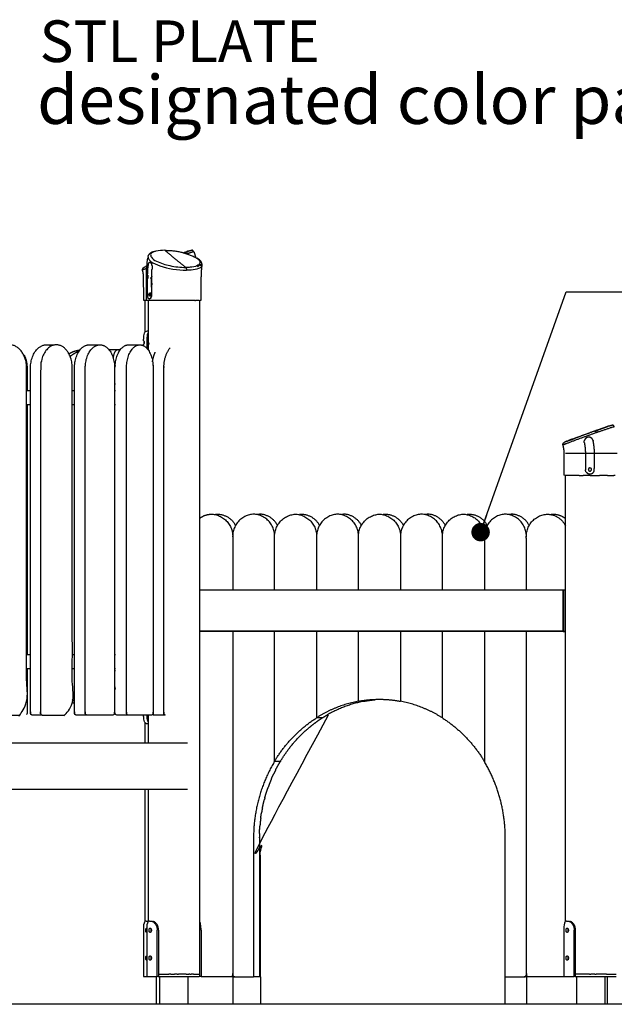
# Model space of a CAD drawing. Units: millimetres. Extents: x 14812 to 36753, y -101410 to -64705.
# Drawn here: x 21954 to 23239, y -101365 to -99238 of the extents above; entities that cross this region are included whole.
import ezdxf
from ezdxf.enums import TextEntityAlignment as Align

# ---------------------------------------------------------------- set-up
doc = ezdxf.new("R2010")
doc.units = ezdxf.units.MM
doc.header["$LTSCALE"] = 0.5
doc.styles.get("Standard").update_dxf_attribs({"font": 'Gulim.ttf'})
doc.styles.add('울릉도L', font='txt')
doc.dimstyles.new('사본 ed-40', dxfattribs={"dimscale": 40, "dimtxt": 3, "dimasz": 1, "dimexe": 1.5, "dimexo": 2, "dimgap": 1, "dimtad": 1, "dimdec": 0, "dimrnd": 5, "dimzin": 0, "dimdsep": 46, "dimtxsty": '울릉도L', "dimblk": 'DOT', "dimcen": -1, "dimdle": 1.5, "dimclrd": 1, "dimclre": 1, "dimclrt": 6, "dimadec": 0, "dimazin": 0, "dimtfac": 1, "dimtdec": 0, "dimtix": 1, "dimtmove": 2, "dimatfit": 0, "dimldrblk": 'DOT', "dimfxl": 1, "dimtolj": 1, "dimtzin": 0, "dimarcsym": 0})

# ---------------------------------------------------------------- blocks, each defined once
blk = doc.blocks.new('_DOT')
at = {"color": 0, "linetype": 'ByBlock'}
blk.add_line((-0.5, 0), (-1, 0), dxfattribs=at)
at = {"color": 0, "linetype": 'ByBlock', "const_width": 0.5}
blk.add_lwpolyline([(-0.25, 0, 1), (0.25, 0, 1)], format="xyb", close=True, dxfattribs=at)

msp = doc.modelspace()

# ---------------------------------------------------------------- linework, layer by layer
for p, q in [((22414.3, -101301.6), (22414.3, -101365.3)), ((22474.2, -101306.1), (22474.2, -101365.3)), ((23049.2, -101301.1), (23049.2, -101365.3))]:
    msp.add_line(p, q)
at = {"color": 6, "linetype": 'Continuous'}
msp.add_line((36175.8, -101365.3), (15968.3, -101365.3), dxfattribs=at)
for points, weights in [([(22231.1, -99749.8), (22233.8, -99740.5), (22243.3, -99738.6)], [1, 0.849365320188, 1]), ([(22267.5, -99736), (22302.9, -99735.7), (22334.6, -99751.7)], [1, 0.971838391949, 1]), ([(22307.5, -99741.2), (22311.5, -99739.8), (22315.5, -99738.5)], [1, 0.999984182729, 1]), ([(22316.3, -99739.5), (22313.2, -99740.7), (22310.1, -99741.9)], [1, 0.999986943494, 1]), ([(22313.6, -99742.6), (22316.5, -99743.5), (22319.3, -99744.4)], [1, 0.999760429483, 1]), ([(22318.4, -99737.6), (22317, -99738), (22315.5, -99738.5)], [1, 0.999990307216, 1]), ([(22317.6, -99743), (22316.7, -99743.3), (22315.8, -99743.6)], [1, 0.999999338789, 1]), ([(22330, -99739.2), (22323.1, -99741), (22316.3, -99743.4)], [1, 0.998446720499, 1]), ([(22318.4, -99737.6), (22322, -99736.2), (22325.7, -99735.7)], [1, 0.993961423923, 1]), ([(22330, -99739.2), (22329.1, -99735.9), (22325.7, -99735.7)], [1, 0.809983972529, 1]), ([(22330.5, -99739.1), (22332.6, -99745.4), (22334.2, -99751.8)], [1, 0.999318732875, 1]), ([(22227.8, -99796.3), (22227.8, -99774.1), (22230.8, -99752.2)], [1, 0.997622518097, 1]), ([(22231.8, -99768.1), (22232.1, -99765.6), (22233.1, -99763.4)], [1, 0.986341123951, 1]), ([(22233.1, -99763.4), (22233.7, -99761.9), (22235.3, -99761.8)], [1, 0.835054554458, 1]), ([(22236.1, -99762), (22235.7, -99761.8), (22235.3, -99761.8)], [1, 0.989937683014, 1]), ([(22236.1, -99762), (22237.1, -99762.6), (22237.8, -99763.6)], [1, 0.97728244255, 1]), ([(22236.1, -99762), (22238.4, -99763.6), (22239.2, -99766.3)], [1, 0.942600090471, 1]), ([(22336.8, -99752.4), (22347.3, -99757), (22347.7, -99768.5)], [1, 0.844393437178, 1]), ([(22222.3, -99777.6), (22220.4, -99777.9), (22219.1, -99779.2)], [1, 0.952955104076, 1]), ([(22219.4, -99779.1), (22219.3, -99772.7), (22225.5, -99771.5)], [1, 0.767666789491, 1]), ([(22221.8, -99796.3), (22221.8, -99787.5), (22219.4, -99779.1)], [1, 0.990133085615, 1]), ([(22229.2, -99774.9), (22225.8, -99776.2), (22222.3, -99777.6)], [1, 0.999924320604, 1]), ([(22227.6, -99770.6), (22226.6, -99771), (22225.5, -99771.5)], [1, 0.999978395757, 1]), ([(22227.6, -99770.6), (22228.6, -99770.2), (22229.5, -99769.8)], [1, 0.999995172569, 1]), ([(22230.4, -99796.3), (22230.3, -99787.9), (22230.8, -99779.5)], [1, 0.999423413009, 1]), ([(22231.8, -99768.1), (22231.7, -99768.3), (22231.7, -99768.5)], [1, 0.999983334863, 1]), ([(22238.3, -99764.4), (22238.4, -99764.6), (22238.5, -99764.8)], [1, 0.999844234885, 1]), ([(22240, -99769.1), (22239.7, -99767.7), (22239.2, -99766.3)], [1, 0.997528963902, 1]), ([(22239.2, -99791.7), (22239.3, -99784.2), (22239.9, -99776.7)], [1, 0.999526364938, 1]), ([(22240.2, -99772.9), (22240.1, -99774.8), (22239.9, -99776.7)], [1, 0.999953341103, 1]), ([(22240, -99769.1), (22240.3, -99771), (22240.2, -99772.9)], [1, 0.99343067246, 1]), ([(22312.9, -99773), (22314.9, -99775.7), (22314.3, -99779.1)], [1, 0.918024591233, 1]), ([(22343, -99766.3), (22341.7, -99770), (22338.1, -99771.5)], [1, 0.908646672816, 1]), ([(22344.6, -99766.2), (22345, -99767.8), (22344.4, -99769.3)], [1, 0.956684374665, 1]), ([(22347.5, -99769.5), (22345.8, -99782.8), (22345.8, -99796.3)], [1, 0.997839308373, 1]), ([(22230.2, -99796.3), (22229.5, -99796.3), (22228.7, -99796.3)], [1, 0.999999683811, 1]), ([(22230.5, -99834.4), (22230.3, -99815.6), (22230.4, -99796.9)], [1, 0.999950473101, 1]), ([(22231.3, -99796.3), (22231.2, -99792.9), (22231.3, -99789.6)], [1, 0.999773249177, 1]), ([(22232.5, -99796.3), (22231.9, -99796.3), (22231.4, -99796.3)], [1, 0.999999999825, 1]), ([(22239.1, -99796.3), (22237.6, -99796.3), (22236.2, -99796.3)], [1, 0.999999999029, 1]), ([(22236.7, -99828), (22237.6, -99828.1), (22237.8, -99829)], [1, 0.855588200029, 1]), ([(22222.9, -99844.3), (22221.9, -99844.3), (22221.9, -99843.3)], [1, 0.731478590948, 1]), ([(22227.7, -99844.3), (22225.3, -99844.3), (22223, -99844.3)], [1, 0.999999999916, 1]), ([(22231.6, -99844.3), (22231.4, -99844.3), (22231.1, -99844.3)], [1, 0.999999999416, 1]), ([(22257.3, -99844.3), (22244.5, -99844.3), (22231.6, -99844.3)], [1, 0.999999980052, 1]), ([(22235.9, -99834.1), (22235.7, -99834.9), (22234.9, -99835)], [1, 0.867649391914, 1]), ([(22235.6, -99834), (22235, -99832.1), (22235.3, -99830.2)], [1, 0.970803221156, 1]), ([(22235.9, -99828.8), (22236.6, -99830.1), (22236.5, -99831.5)], [1, 0.969760891417, 1]), ([(22238.9, -99834.3), (22238.6, -99835.7), (22238.1, -99837.1)], [1, 0.995195915917, 1]), ([(22299.4, -99844.3), (22278.3, -99844.3), (22257.3, -99844.3)], [1, 0.999999996809, 1]), ([(22312.7, -99844.3), (22306, -99844.3), (22299.4, -99844.3)], [1, 0.999999999601, 1]), ([(22332.4, -99844.3), (22322.5, -99844.3), (22312.7, -99844.3)], [1, 0.999999997153, 1]), ([(22332.4, -99844.3), (22333.2, -99844.3), (22334, -99844.3)], [1, 0.999999999909, 1]), ([(22341.7, -99844.3), (22337.9, -99844.3), (22334, -99844.3)], [1, 0.99999998903, 1]), ([(22341.7, -99844.3), (22342.8, -99844.3), (22343.9, -99844.3)], [1, 0.999999965845, 1]), ([(22345.8, -99843.3), (22345.3, -99844.6), (22343.9, -99844.3)], [1, 0.758533914466, 1]), ([(22231.2, -99910.1), (22231.8, -99910.1), (22232.4, -99910.2)], [1, 0.99886238517, 1]), ([(22222.3, -99933.4), (22222, -99935.9), (22222.6, -99938.4)], [1, 0.98869502658, 1]), ([(22223.5, -99935.1), (22223.6, -99933.6), (22223.1, -99932)], [1, 0.986693580604, 1]), ([(22017.7, -99941), (22018.2, -99941.1), (22018.6, -99941.3)], [1, 0.999824597084, 1]), ([(22060.5, -99959.6), (22071.3, -99952.7), (22084.2, -99951.3)], [1, 0.97264204631, 1]), ([(22063.1, -99965.4), (22071.5, -99957.7), (22082.3, -99953.9)], [1, 0.979588569819, 1]), ([(22166.3, -99951.1), (22156.6, -99951.1), (22156, -99969)], [1, 0.719692232536, 0.975910676357]), ([(22221.8, -99939.1), (22221.8, -99938.8), (22221.8, -99938.6)], [1, 0.999999994781, 1]), ([(22222.8, -99938.6), (22223.8, -99937), (22223.5, -99935.1)], [1, 0.934470620567, 1]), ([(22241, -99977), (22242.4, -99966.2), (22246.9, -99956.3)], [1, 0.988870030309, 1]), ([(22159, -99983.6), (22159.8, -99985.1), (22160.9, -99986.4)], [1, 0.993356674225, 1]), ([(23239.1, -100117.3), (23187.3, -100133.9), (23136.5, -100153.6)], [1, 0.999570591543, 1]), ([(23188.8, -100129.1), (23207.2, -100122.4), (23225.6, -100116.2)], [1, 0.999917219697, 1]), ([(23203.1, -100126), (23200.5, -100127), (23198, -100127.9)], [1, 0.999999265144, 1]), ([(23227.6, -100115.6), (23226.5, -100115.9), (23225.3, -100116.3)], [1, 0.999993136259, 1]), ([(23227.6, -100115.6), (23231.1, -100114.2), (23234.8, -100113.7)], [1, 0.993945619408, 1]), ([(23233.3, -100118.9), (23231.9, -100119.3), (23230.5, -100119.8)], [1, 0.99999158032, 1]), ([(23239.1, -100117.3), (23238.3, -100113.9), (23234.8, -100113.7)], [1, 0.809983972782, 1]), ([(23149.8, -100143.5), (23144.2, -100145.6), (23138.7, -100147.8)], [1, 0.999968597516, 1]), ([(23149.8, -100143.5), (23166.5, -100137.2), (23183.2, -100131.1)], [1, 0.999968600616, 1]), ([(23175.8, -100144.4), (23174.9, -100145.9), (23174.5, -100147.5)], [1, 0.989238276657, 1]), ([(23181.3, -100140.2), (23177.7, -100141.2), (23175.8, -100144.4)], [1, 0.93234455626, 1]), ([(23183.8, -100139.8), (23182.9, -100139.8), (23181.9, -100140)], [1, 0.997799778858, 1]), ([(23183.2, -100131.1), (23185.1, -100130.4), (23186.9, -100129.8)], [1, 0.999999750036, 1]), ([(23188.8, -100129.1), (23187.9, -100129.4), (23186.9, -100129.8)], [1, 0.999999927643, 1]), ([(23189.4, -100141.4), (23188.5, -100140.8), (23187.4, -100140.4)], [1, 0.995847748261, 1]), ([(23193.1, -100145.9), (23192.4, -100144), (23190.9, -100142.6)], [1, 0.977197766155, 1]), ([(23193.1, -100145.9), (23193.3, -100146.2), (23193.4, -100146.6)], [1, 0.999386312103, 1]), ([(23136.5, -100153.6), (23132.1, -100154.8), (23128.2, -100157.2)], [1, 0.9898515119, 1]), ([(23128.5, -100157.1), (23127.4, -100152.6), (23131.6, -100150.8)], [1, 0.754362470787, 1]), ([(23131, -100174.3), (23131, -100165.6), (23128.5, -100157.2)], [1, 0.990133085615, 1]), ([(23134.5, -100154.4), (23132.9, -100155.1), (23131.3, -100155.7)], [1, 0.999957560591, 1]), ([(23136.8, -100148.6), (23134, -100149.3), (23131.7, -100151)], [1, 0.98026846436, 1]), ([(23136.8, -100148.6), (23137.7, -100148.2), (23138.7, -100147.8)], [1, 0.999995108173, 1]), ([(23174.4, -100151.2), (23174.1, -100149.3), (23174.5, -100147.5)], [1, 0.98350204906, 1]), ([(23174.4, -100151.2), (23174.5, -100151.7), (23174.6, -100152.2)], [1, 0.999412014413, 1]), ([(23174.6, -100152.2), (23176.8, -100163.1), (23176.8, -100174.3)], [1, 0.994993804325, 1]), ([(23195.8, -100161), (23195.3, -100156.8), (23194.6, -100152.6)], [1, 0.999489119916, 1]), ([(23176.8, -100174.3), (23176.8, -100192.3), (23176.9, -100210.4)], [1, 0.999994579825, 1]), ([(23196.5, -100174.3), (23221.2, -100174.3), (23245.9, -100174.3)], [1, 0.999999999937, 1]), ([(23196.5, -100207), (23196.5, -100194.7), (23196.5, -100182.3)], [1, 0.999999958928, 1]), ([(23178.6, -100215.1), (23177.2, -100213), (23176.9, -100210.4)], [1, 0.968712653786, 1]), ([(23185.4, -100206.2), (23183.2, -100207.1), (23183.2, -100209.5)], [1, 0.819299441322, 1]), ([(23185.4, -100206.2), (23186.8, -100205.7), (23188.1, -100206.3)], [1, 0.926758633564, 1]), ([(23132, -100222.3), (23131, -100222.3), (23131, -100221.3)], [1, 0.731478588545, 1]), ([(23163.6, -100222.3), (23147.9, -100222.3), (23132.1, -100222.3)], [1, 0.999999999886, 1]), ([(23224.8, -100222.3), (23231.7, -100222.3), (23238.5, -100222.3)], [1, 0.999999999998, 1]), ([(22381.6, -100306.1), (22408.5, -100306.6), (22420.6, -100330.7)], [1, 0.8563255689, 1]), ([(22511.3, -100330.7), (22499.2, -100306.6), (22472.3, -100306.1)], [1, 0.856325571857, 1]), ([(22563, -100306.1), (22589.9, -100306.6), (22602, -100330.7)], [1, 0.856325568899, 1]), ([(22692.7, -100330.7), (22680.6, -100306.6), (22653.7, -100306.1)], [1, 0.856325571859, 1]), ([(22744.4, -100306.1), (22771.3, -100306.6), (22783.4, -100330.7)], [1, 0.856325568899, 1]), ([(22874.1, -100330.7), (22862, -100306.6), (22835.1, -100306.1)], [1, 0.856325571857, 1]), ([(22925.8, -100306.1), (22952.7, -100306.6), (22964.8, -100330.7)], [1, 0.8563255689, 1]), ([(23055.5, -100330.7), (23043.4, -100306.6), (23016.5, -100306.1)], [1, 0.856325571858, 1]), ([(23107.2, -100306.1), (23122.3, -100306.2), (23133.9, -100315.8)], [1, 0.942501688024, 1]), ([(22160.9, -100682.8), (22159.8, -100684), (22159.1, -100685.5)], [1, 0.993972670517, 1]), ([(22159.1, -100685.5), (22159.8, -100684), (22160.9, -100682.8)], [1, 0.993740872764, 1]), ([(22072.4, -100710.7), (22069.9, -100709.3), (22067.6, -100707.5)], [1, 0.998647162838, 1]), ([(22072.4, -100715.3), (22070, -100714.5), (22067.6, -100713.4)], [1, 0.998835928144, 1]), ([(22686.4, -100710.3), (22637.6, -100719.4), (22595.7, -100746.2)], [1, 0.981720907324, 1]), ([(22696.7, -100710.7), (22655.6, -100718.8), (22619.2, -100739.6)], [1, 0.986789298365, 1]), ([(22696.7, -100710.7), (22708.1, -100708.5), (22719.7, -100707.3)], [1, 0.998898652135, 1]), ([(22719.7, -100707.3), (22720.6, -100707.2), (22721.5, -100707.2)], [1, 0.999993317344, 1]), ([(22867.8, -100746.5), (22826, -100719.6), (22777.1, -100710.4)], [1, 0.98170669279, 1]), ([(22163.1, -100740.2), (22159.5, -100738.9), (22160.2, -100735.2)], [1, 0.756168347357, 1]), ([(22232.4, -100756.6), (22228.8, -100748.8), (22229.3, -100740.2)], [1, 0.969471715854, 1]), ([(22242.7, -100740.2), (22242, -100740.1), (22241.6, -100739.6)], [1, 0.923703592316, 1]), ([(22596.7, -100754), (22607.6, -100746.3), (22619.2, -100739.6)], [1, 0.998748123351, 1]), ([(22232.4, -100759), (22231.7, -100759.1), (22231.1, -100759.1)], [1, 0.998583343801, 1]), ([(22505, -100839.9), (22539.3, -100782.4), (22595.7, -100746.2)], [1, 0.973465753743, 1]), ([(22582.2, -100765.1), (22589.3, -100759.3), (22596.7, -100754)], [1, 0.999445223577, 1]), ([(22867.8, -100746.5), (22924.2, -100782.9), (22958.5, -100840.6)], [1, 0.973372331558, 1]), ([(22536.4, -100812.4), (22556.6, -100786.1), (22582.2, -100765.1)], [1, 0.993300890335, 1]), ([(22517.7, -100839.9), (22526.3, -100825.7), (22536.4, -100812.4)], [1, 0.998451685783, 1]), ([(22507.3, -100858.5), (22511.6, -100850.1), (22516.5, -100842)], [1, 0.999526209247, 1]), ([(22517.7, -100839.9), (22517.1, -100840.9), (22516.5, -100842)], [1, 0.9999925293, 1]), ([(22498.1, -100878), (22500.2, -100873.2), (22502.5, -100868.3)], [1, 0.999856281914, 1]), ([(22507.3, -100858.5), (22504.8, -100863.4), (22502.5, -100868.3)], [1, 0.999845556016, 1]), ([(22498.1, -100878), (22494.4, -100886.8), (22491.2, -100895.7)], [1, 0.999551948775, 1]), ([(22483.7, -100919.3), (22487, -100907.4), (22491.2, -100895.7)], [1, 0.99925649253, 1]), ([(22478.6, -100940.8), (22480.4, -100932.1), (22482.6, -100923.6)], [1, 0.999633067726, 1]), ([(22483.7, -100919.3), (22483.2, -100921.4), (22482.6, -100923.6)], [1, 0.99997686072, 1]), ([(22475, -100962.5), (22475.7, -100957), (22476.6, -100951.5)], [1, 0.999857868976, 1]), ([(22478.6, -100940.8), (22477.5, -100946.1), (22476.6, -100951.5)], [1, 0.999859679239, 1]), ([(22475, -100962.5), (22473.8, -100971.5), (22473.1, -100980.6)], [1, 0.999616072892, 1]), ([(22472.2, -100996.2), (22472.5, -100988.4), (22473.1, -100980.6)], [1, 0.999723869099, 1]), ([(22230.2, -101185.3), (22230.9, -101185.3), (22231.5, -101185.4)], [1, 0.995508474207, 1]), ([(22253.6, -101205.3), (22255, -101191.6), (22242.6, -101185.7)], [1, 0.814436745611, 1]), ([(23155.1, -101205.3), (23156.6, -101191.6), (23144.1, -101185.7)], [1, 0.814436745611, 1]), ([(22226.4, -101205.3), (22225.5, -101201.8), (22228.7, -101200.3)], [1, 0.781629607608, 1]), ([(22228.7, -101210.3), (22225.5, -101208.7), (22226.4, -101205.3)], [1, 0.78162960761, 1]), ([(22233.6, -101205.3), (22232.7, -101201.8), (22235.9, -101200.3)], [1, 0.781629607608, 1]), ([(22235.9, -101210.3), (22232.7, -101208.7), (22233.6, -101205.3)], [1, 0.78162960761, 1]), ([(22237.7, -101201.7), (22237, -101203.4), (22237.1, -101205.3)], [1, 0.978875516493, 1]), ([(22237.1, -101205.3), (22237, -101207.1), (22237.7, -101208.9)], [1, 0.978875497666, 1]), ([(23135.1, -101205.3), (23134.3, -101201.8), (23137.4, -101200.3)], [1, 0.781629607608, 1]), ([(23137.4, -101210.3), (23134.3, -101208.7), (23135.1, -101205.3)], [1, 0.781629607611, 1]), ([(23139.3, -101201.7), (23138.6, -101203.4), (23138.6, -101205.3)], [1, 0.979681177868, 1]), ([(23138.6, -101205.3), (23138.6, -101207.1), (23139.3, -101208.8)], [1, 0.979681169201, 1]), ([(22226.4, -101265.3), (22225.5, -101261.8), (22228.7, -101260.3)], [1, 0.781629607618, 1]), ([(22228.7, -101270.3), (22225.5, -101268.7), (22226.4, -101265.3)], [1, 0.78162960761, 1]), ([(22233.6, -101265.3), (22232.7, -101261.8), (22235.9, -101260.3)], [1, 0.781629607618, 1]), ([(22235.9, -101270.3), (22232.7, -101268.7), (22233.6, -101265.3)], [1, 0.78162960761, 1]), ([(22237.7, -101261.7), (22237, -101263.4), (22237.1, -101265.3)], [1, 0.978875516493, 1]), ([(22237.1, -101265.3), (22237, -101267.1), (22237.7, -101268.9)], [1, 0.978875497666, 1]), ([(23135.1, -101265.3), (23134.3, -101261.8), (23137.4, -101260.3)], [1, 0.781629607618, 1]), ([(23137.4, -101270.3), (23134.3, -101268.7), (23135.1, -101265.3)], [1, 0.78162960761, 1]), ([(23139.3, -101261.7), (23138.6, -101263.4), (23138.6, -101265.3)], [1, 0.979681177868, 1]), ([(23138.6, -101265.3), (23138.6, -101267.1), (23139.3, -101268.8)], [1, 0.9796811692, 1]), ([(22414.3, -101301.1), (22414.5, -101305.9), (22409.8, -101306.1)], [1, 0.70886279088, 1]), ([(23044.7, -101306.1), (23049.4, -101305.9), (23049.2, -101301.1)], [1, 0.708788518148, 1]), ([(23224.3, -101365.3), (23224.3, -101335.3), (23224.3, -101305.3)], [0.999999999904, 0.999999999911, 1])]:
    msp.add_rational_spline(points, weights, degree=2)
for points, knots in [([(22267.5, -99736), (22261.4, -99735.9), (22251.9, -99736.7), (22242.9, -99739.5), (22235.7, -99743.9), (22238.5, -99753.5), (22254.5, -99762.5), (22279.4, -99770.4), (22301.4, -99772.9), (22312.9, -99773)], [0, 0, 0, 0, 19.100165, 25.980273, 31.245153, 39.465371, 53.434732, 84.184237, 118.792606, 118.792606, 118.792606, 118.792606]), ([(22231.3, -99749.9), (22231, -99751.6), (22232.4, -99755.6), (22241.1, -99763.3), (22268.1, -99774.8), (22294.9, -99779), (22314.4, -99779.2)], [0, 0, 0, 0, 5.093433, 12.239198, 34.074875, 92.678228, 92.678228, 92.678228, 92.678228]), ([(22334.6, -99751.7), (22337.2, -99753.4), (22342.6, -99757.6), (22344.9, -99764.2), (22338, -99770), (22325.6, -99772.6), (22316.1, -99773), (22312.9, -99773)], [76.760842, 76.760842, 76.760842, 76.760842, 91.248284, 113.823, 136.385383, 158.80516, 169.715381, 169.715381, 169.715381, 169.715381]), ([(22347.9, -99768.5), (22347.8, -99768.8), (22347.2, -99771.6), (22341.9, -99776.1), (22328.3, -99778.8), (22318, -99779.2), (22314.4, -99779.2)], [110.575455, 110.575455, 110.575455, 110.575455, 113.823, 136.385383, 158.80516, 169.715381, 169.715381, 169.715381, 169.715381]), ([(22237.7, -99838), (22238.8, -99836.1), (22239.7, -99822.2), (22238.7, -99808.3), (22239.1, -99796.6)], [0, 0, 0, 0, 6.363791, 41.609596, 41.609596, 41.609596, 41.609596]), ([(22236.5, -99831.5), (22236.6, -99831.1), (22236.3, -99828.2), (22232.9, -99827.6), (22232.9, -99835.3), (22236.3, -99834.8), (22236.6, -99831.9), (22236.5, -99831.5)], [0, 0, 0, 0, 2.756961, 4.560589, 11.954843, 13.757799, 16.514524, 16.514524, 16.514524, 16.514524]), ([(22231.1, -99844.3), (22230.3, -99844.1), (22228.9, -99844.7), (22227.8, -99843.8), (22227.8, -99843.3)], [0, 0, 0, 0, 2.626888, 3.941012, 3.941012, 3.941012, 3.941012]), ([(22221.8, -99931.6), (22221.8, -99928.1), (22221.9, -99922.4), (22222.9, -99915.4), (22225.5, -99910.9), (22228.5, -99910.1), (22229.9, -99910.1)], [0, 0, 0, 0, 10.642867, 16.952968, 21.322373, 25.531757, 25.531757, 25.531757, 25.531757]), ([(22229.2, -99939.1), (22229.3, -99933), (22229, -99925.1), (22230.5, -99916.2), (22231.7, -99913.6), (22232.4, -99912.6)], [0, 0, 0, 0, 18.429047, 23.433526, 27.042909, 27.042909, 27.042909, 27.042909]), ([(22233.7, -99938.2), (22233.6, -99938.8), (22232.5, -99937.9), (22232.9, -99936.1), (22232.7, -99935.1)], [0, 0, 0, 0, 0.957776, 4.255968, 4.255968, 4.255968, 4.255968]), ([(22229.9, -100759.1), (22228.6, -100759.1), (22225.7, -100758.4), (22223.1, -100754.4), (22222, -100748.2), (22221.8, -100743.2), (22221.8, -100740.2)], [0, 0, 0, 0, 4.012011, 8.087802, 13.790291, 22.951942, 22.951942, 22.951942, 22.951942]), ([(22227.3, -101185.3), (22226.3, -101185.2), (22223.9, -101186.3), (22221.1, -101193.5), (22221.4, -101200.1), (22221.3, -101205.3)], [0, 0, 0, 0, 3.11778, 7.098014, 22.592458, 22.592458, 22.592458, 22.592458]), ([(22234.5, -101185.3), (22233.5, -101185.2), (22231.1, -101186.3), (22228.3, -101193.5), (22228.6, -101200.1), (22228.5, -101205.3)], [0, 0, 0, 0, 3.11778, 7.098014, 22.592458, 22.592458, 22.592458, 22.592458]), ([(22237.4, -101185.3), (22239.2, -101185.3), (22243, -101186.8), (22247.4, -101191.6), (22250.4, -101198), (22251.1, -101202.8), (22251.1, -101205.3)], [0, 0, 0, 0, 5.374117, 11.99138, 19.185514, 26.435285, 26.435285, 26.435285, 26.435285]), ([(22345.9, -101205.3), (22345.9, -101200.9), (22345.8, -101195.1), (22344.3, -101188.7), (22343.1, -101186.7), (22342.4, -101186.1)], [0, 0, 0, 0, 13.160756, 17.076856, 19.846403, 19.846403, 19.846403, 19.846403]), ([(23136.1, -101185.3), (23135, -101185.2), (23132.7, -101186.3), (23129.9, -101193.5), (23130.2, -101200.1), (23130, -101205.3)], [0, 0, 0, 0, 3.11778, 7.098014, 22.592458, 22.592458, 22.592458, 22.592458]), ([(23138.9, -101185.3), (23140.8, -101185.3), (23144.6, -101186.8), (23149, -101191.6), (23152, -101198), (23152.7, -101202.8), (23152.7, -101205.3)], [0, 0, 0, 0, 5.374117, 11.99138, 19.185514, 26.435285, 26.435285, 26.435285, 26.435285])]:
    msp.add_open_spline(points, degree=3, knots=knots)
for points in [[(22267.5, -99736), (22290.2, -99754.5), (22312.9, -99773)], [(22318.6, -99738), (22317.3, -99738.4), (22316.1, -99738.9)], [(22221.9, -99843.3), (22221.9, -99819.8), (22221.8, -99796.3)], [(22226.3, -99796.3), (22226.8, -99796.3), (22227.3, -99796.3)], [(22227.8, -99843.3), (22227.8, -99820.1), (22227.8, -99796.9)], [(22345.8, -99796.3), (22345.8, -99819.8), (22345.8, -99843.3)], [(22234.9, -99828), (22235.8, -99828), (22236.7, -99828)], [(22225.2, -99911.9), (22225.2, -99878.1), (22225.2, -99844.3)], [(22232.4, -99951.1), (22232.4, -99897.7), (22232.4, -99844.3)], [(22342.4, -99844.3), (22342.4, -100572.3), (22342.4, -101300.3)], [(22229.9, -99910.1), (22230.5, -99910.1), (22231.1, -99910.1)], [(22011.5, -99940.2), (22019.3, -99940.2), (22027, -99940.2)], [(22105, -99940.2), (22113.8, -99940.2), (22122.5, -99940.2)], [(22166.3, -99951.1), (22156.7, -99951.1), (22147, -99951.1)], [(22171.1, -99951.1), (22168.7, -99951.1), (22166.3, -99951.1)], [(22189.9, -99940.2), (22199.6, -99940.2), (22209.2, -99940.2)], [(22221.8, -99942.2), (22221.8, -99940.7), (22221.8, -99939.1)], [(22229.2, -99948.3), (22229.2, -99943.7), (22229.2, -99939.1)], [(21977.2, -100039.8), (21973, -100039.8), (21968.8, -100039.8)], [(22072.4, -100039.8), (22070, -100039.8), (22067.6, -100039.8)], [(22159, -100024.6), (22160, -100024.6), (22161.1, -100024.6)], [(22161.1, -100039.8), (22160, -100039.8), (22159, -100039.8)], [(21977.2, -100069.8), (21973.3, -100069.8), (21969.3, -100069.8)], [(21969.8, -100069.8), (21969.8, -100340), (21969.8, -100610.2)], [(22072.4, -100069.8), (22070, -100069.8), (22067.6, -100069.8)], [(22161.1, -100069.8), (22160, -100069.8), (22159, -100069.8)], [(23225.2, -100116.9), (23214, -100121), (23202.7, -100125.1)], [(23218.6, -100119.3), (23210.7, -100122.2), (23202.7, -100125.1)], [(23142.6, -100147), (23141.1, -100147.6), (23139.5, -100148.2)], [(23149.8, -100144.4), (23146.2, -100145.7), (23142.6, -100147)], [(23154.2, -100142.8), (23152, -100143.6), (23149.8, -100144.4)], [(23131, -100221.3), (23131, -100197.8), (23131, -100174.3)], [(23134.2, -100174.3), (23160.5, -100174.3), (23186.7, -100174.3)], [(23186.7, -100174.3), (23191.6, -100174.3), (23196.5, -100174.3)], [(23133.9, -101185.9), (23133.9, -100704.1), (23133.9, -100222.3)], [(23163.6, -100222.3), (23168, -100222.3), (23172.4, -100222.3)], [(23187.5, -100222.3), (23180, -100222.3), (23172.4, -100222.3)], [(23187.5, -100222.3), (23197.6, -100222.3), (23207.6, -100222.3)], [(23224.8, -100222.3), (23216.2, -100222.3), (23207.6, -100222.3)], [(23241.5, -100222.3), (23240, -100222.3), (23238.5, -100222.3)], [(22377.2, -100306.1), (22379.4, -100306.1), (22381.6, -100306.1)], [(22467.9, -100306.1), (22470.1, -100306.1), (22472.3, -100306.1)], [(22558.6, -100306.1), (22560.8, -100306.1), (22563, -100306.1)], [(22649.3, -100306.1), (22651.5, -100306.1), (22653.7, -100306.1)], [(22740, -100306.1), (22742.2, -100306.1), (22744.4, -100306.1)], [(22830.7, -100306.1), (22832.9, -100306.1), (22835.1, -100306.1)], [(22921.4, -100306.1), (22923.6, -100306.1), (22925.8, -100306.1)], [(23012.1, -100306.1), (23014.3, -100306.1), (23016.5, -100306.1)], [(23102.8, -100306.1), (23105, -100306.1), (23107.2, -100306.1)], [(23128.4, -100470.6), (22735.4, -100470.6), (22342.4, -100470.6)], [(23129.8, -100470.6), (23129.1, -100470.6), (23128.4, -100470.6)], [(23128.4, -100470.6), (23128.4, -100514.6), (23128.4, -100558.6)], [(23129.8, -100470.6), (23129.8, -100514.6), (23129.8, -100558.6)], [(23133.9, -100470.6), (23131.9, -100470.6), (23129.8, -100470.6)], [(23128.4, -100558.6), (22735.4, -100558.6), (22342.4, -100558.6)], [(23128.9, -100559.6), (22735.6, -100559.6), (22342.4, -100559.6)], [(22505, -100839.9), (22505, -100699.7), (22505, -100559.6)], [(22595.7, -100559.6), (22595.7, -100652.9), (22595.7, -100746.2)], [(22686.4, -100710.3), (22686.4, -100634.9), (22686.4, -100559.6)], [(22777.1, -100559.6), (22777.1, -100634.1), (22777.1, -100708.6)], [(22867.8, -100737.9), (22867.8, -100648.7), (22867.8, -100559.6)], [(22958.5, -100559.6), (22958.5, -100700.1), (22958.5, -100840.6)], [(23128.4, -100558.6), (23129.1, -100558.6), (23129.8, -100558.6)], [(23128.9, -100559.6), (23128.7, -100559.1), (23128.4, -100558.6)], [(23128.9, -100559.6), (23131.4, -100559.6), (23133.9, -100559.6)], [(23129.8, -100558.6), (23131.9, -100558.6), (23133.9, -100558.6)], [(21977.2, -100610.2), (21973, -100610.2), (21968.9, -100610.2)], [(22072.4, -100610.2), (22070, -100610.2), (22067.6, -100610.2)], [(22161.1, -100610.2), (22160, -100610.2), (22159, -100610.2)], [(21977.2, -100640.2), (21973, -100640.2), (21968.9, -100640.2)], [(22072.4, -100640.2), (22070, -100640.2), (22067.6, -100640.2)], [(22161.1, -100640.2), (22160, -100640.2), (22159, -100640.2)], [(22161.1, -100644.6), (22160, -100644.6), (22159, -100644.6)], [(22159.4, -100680), (22160.2, -100680), (22161.1, -100680)], [(22686.4, -100710.3), (22692.7, -100710.3), (22699, -100710.3)], [(22777.1, -100708.6), (22777.1, -100709.5), (22777.1, -100710.4)], [(22002.4, -100740.2), (21991.5, -100740.2), (21980.6, -100740.2)], [(22098.8, -100740.2), (22087.7, -100740.2), (22076.6, -100740.2)], [(22155.8, -100740.2), (22127.8, -100740.2), (22099.8, -100740.2)], [(22187.6, -100740.2), (22175.8, -100740.2), (22164, -100740.2)], [(22239.5, -100740.2), (22214, -100740.2), (22188.5, -100740.2)], [(22232.4, -100800.3), (22232.4, -100770.2), (22232.4, -100740.2)], [(22268.4, -100740.2), (22255.6, -100740.2), (22242.7, -100740.2)], [(22867.8, -100746.5), (22867.8, -100742.2), (22867.8, -100737.9)], [(22225.2, -100800.3), (22225.2, -100778.8), (22225.2, -100757.3)], [(22608.4, -100746.2), (22602, -100746.2), (22595.7, -100746.2)], [(20624.4, -100800.3), (21470.6, -100800.3), (22316.7, -100800.3)], [(22505, -100839.9), (22511.3, -100839.9), (22517.7, -100839.9)], [(20624.4, -100900.3), (21470.6, -100900.3), (22316.7, -100900.3)], [(22225.2, -101185.9), (22225.2, -101043.1), (22225.2, -100900.3)], [(22232.4, -101185.3), (22232.4, -101042.8), (22232.4, -100900.3)], [(22227.3, -101185.3), (22228.7, -101185.3), (22230.2, -101185.3)], [(22234.5, -101185.3), (22236, -101185.3), (22237.4, -101185.3)], [(23136.1, -101185.3), (23137.5, -101185.3), (23138.9, -101185.3)], [(22221.3, -101205.3), (22221.3, -101255.3), (22221.3, -101305.3)], [(22228.5, -101205.3), (22228.5, -101255.3), (22228.5, -101305.3)], [(22251.1, -101305.3), (22251.1, -101255.3), (22251.1, -101205.3)], [(22253.6, -101205.3), (22253.6, -101255.3), (22253.6, -101305.3)], [(22345.9, -101205.3), (22345.9, -101255.3), (22345.9, -101305.3)], [(23130, -101205.3), (23130, -101255.3), (23130, -101305.3)], [(23152.7, -101305.3), (23152.7, -101255.3), (23152.7, -101205.3)], [(23155.1, -101205.3), (23155.1, -101255.3), (23155.1, -101305.3)], [(22221.3, -101305.3), (22225, -101305.3), (22228.7, -101305.3)], [(22228.7, -101305.3), (22239.8, -101305.3), (22250.9, -101305.3)], [(22249.9, -101365.3), (22249.9, -101335.3), (22249.9, -101305.3)], [(22253.2, -101305.3), (22252.2, -101305.3), (22251.1, -101305.3)], [(22253.2, -101305.3), (22284, -101305.3), (22314.9, -101305.3)], [(22253.6, -101300.3), (22264.8, -101300.3), (22276.1, -101300.3)], [(22257.1, -101365.3), (22257.1, -101335.3), (22257.1, -101305.3)], [(22280.8, -101300.3), (22278.4, -101300.3), (22276.1, -101300.3)], [(22280.8, -101300.3), (22284.5, -101300.3), (22288.2, -101300.3)], [(22294.4, -101300.3), (22291.3, -101300.3), (22288.2, -101300.3)], [(22294.4, -101300.3), (22295.8, -101300.3), (22297.1, -101300.3)], [(22313.6, -101300.3), (22305.4, -101300.3), (22297.1, -101300.3)], [(22313.6, -101300.3), (22314.2, -101300.3), (22314.9, -101300.3)], [(22314.9, -101300.3), (22317, -101300.3), (22319.2, -101300.3)], [(22314.9, -101305.3), (22328.4, -101305.3), (22341.9, -101305.3)], [(22317.6, -101305.3), (22317.6, -101335.3), (22317.6, -101365.3)], [(22322, -101300.3), (22320.6, -101300.3), (22319.2, -101300.3)], [(22322, -101300.3), (22323.2, -101300.3), (22324.4, -101300.3)], [(22329.8, -101300.3), (22327.1, -101300.3), (22324.4, -101300.3)], [(22329.8, -101300.3), (22336, -101300.3), (22342.1, -101300.3)], [(22345.9, -101305.3), (22343.9, -101305.3), (22341.9, -101305.3)], [(22342.4, -101300.3), (22342.4, -101302.8), (22342.4, -101305.3)], [(22409.8, -101306.1), (22377.9, -101306.1), (22345.9, -101306.1)], [(22418.9, -101306.1), (22414.3, -101306.1), (22409.8, -101306.1)], [(22418.9, -101306.1), (22439.2, -101306.1), (22459.5, -101306.1)], [(22472.1, -101306.1), (22465.8, -101306.1), (22459.5, -101306.1)], [(22474.2, -101306.1), (22473.2, -101306.1), (22472.1, -101306.1)], [(23003.6, -101306.1), (23024.1, -101306.1), (23044.7, -101306.1)], [(23053.7, -101306.1), (23049.2, -101306.1), (23044.7, -101306.1)], [(23130, -101306.1), (23091.9, -101306.1), (23053.7, -101306.1)], [(23130, -101305.3), (23141.4, -101305.3), (23152.7, -101305.3)], [(23155.1, -101305.3), (23153.9, -101305.3), (23152.7, -101305.3)], [(23185.9, -101300.3), (23170.5, -101300.3), (23155.1, -101300.3)], [(23155.1, -101305.3), (23185.5, -101305.3), (23215.9, -101305.3)], [(23158.7, -101365.3), (23158.7, -101335.3), (23158.7, -101305.3)], [(23185.9, -101300.3), (23187.1, -101300.3), (23188.4, -101300.3)], [(23197, -101300.3), (23192.7, -101300.3), (23188.4, -101300.3)], [(23197, -101300.3), (23198.5, -101300.3), (23200, -101300.3)], [(23222.4, -101300.3), (23211.2, -101300.3), (23200, -101300.3)], [(23216.4, -101305.3), (23230, -101305.3), (23243.5, -101305.3)], [(23219.2, -101305.3), (23219.2, -101335.3), (23219.2, -101365.3)], [(23222.4, -101300.3), (23233, -101300.3), (23243.7, -101300.3)]]:
    msp.add_open_spline(points, degree=2)
for points, weights, degree, knots in [([(22230.4, -99796.6), (22230.4, -99796.5), (22230.4, -99796.3), (22230.3, -99789.6), (22230.7, -99782.9)], [1, 0.999999997419, 1, 0.999567980218, 1], 2, [0, 0, 0, 0.356507, 0.356507, 13.6966, 13.6966, 13.6966]), ([(22230.8, -99779.5), (22231.1, -99774.6), (22231.6, -99769.7), (22231.6, -99769.1), (22231.7, -99768.5)], [1, 0.999852914465, 1, 0.999883130505, 1], 2, [0, 0, 0, 9.816253, 9.816253, 11.068134, 11.068134, 11.068134]), ([(22237.7, -99838), (22237.1, -99839.7), (22235.8, -99840.9), (22234, -99841.3), (22232.9, -99841.2), (22230.9, -99838.7), (22229.6, -99823.4), (22230.8, -99809), (22230.4, -99796.6)], [1, 0.912913351971, 0.912913351971, 1, 1, 1, 1, 1, 1], 3, [0, 0, 0, 0, 5.165239, 5.165239, 5.165239, 8.364172, 13.942551, 51.292929, 51.292929, 51.292929, 51.292929]), ([(22239.2, -99791.7), (22239.1, -99794), (22239.1, -99796.3), (22239.3, -99815.3), (22238.9, -99834.3)], [1, 0.999994067278, 1, 0.999866706815, 1], 2, [0, 0, 0, 4.534603, 4.534603, 42.571888, 42.571888, 42.571888]), ([(21898.9, -100740.2), (21894.6, -100739.4), (21895.2, -100735.2), (21895.2, -100362.7), (21895.2, -99990.2), (21895.2, -99940.2), (21932, -99940.2), (21968.8, -99940.2), (21968.8, -99990.2), (21968.8, -100362.7), (21968.8, -100735.2), (21969.3, -100739.4), (21965.1, -100740.2), (21932, -100740.2), (21898.9, -100740.2)], [1, 0.723321465326, 1, 1, 1, 0.707106781187, 1, 0.707106781187, 1, 1, 1, 0.723321461921, 1, 1, 1], 2, [0, 0, 0, 6.851458, 6.851458, 751.851458, 751.851458, 830.391274, 830.391274, 908.931091, 908.931091, 1653.931091, 1653.931091, 1660.782549, 1660.782549, 1750.782549, 1750.782549, 1750.782549]), ([(21980.6, -100740.2), (21976.5, -100739.3), (21977.2, -100735.2), (21977.2, -100362.7), (21977.2, -99990.2), (21977.2, -99940.2), (22011.5, -99940.2)], [1, 0.731209633492, 1, 1, 1, 0.707106781187, 1], 2, [0, 0, 0, 6.672436, 6.672436, 751.672436, 751.672436, 830.212252, 830.212252, 830.212252]), ([(22002.4, -100740.2), (21998.4, -100739.3), (21999, -100735.2), (21999, -100362.7), (21999, -99990.2), (21999, -99940.2), (22033.3, -99940.2), (22067.6, -99940.2), (22067.6, -99990.2), (22067.6, -100362.7), (22067.6, -100735.2), (22068.2, -100739.3), (22064.2, -100740.2), (22033.3, -100740.2), (22002.4, -100740.2)], [1, 0.731209633012, 1, 1, 1, 0.707106781187, 1, 0.707106781187, 1, 1, 1, 0.73120963349, 1, 1, 1], 2, [0, 0, 0, 6.672436, 6.672436, 751.672436, 751.672436, 830.212252, 830.212252, 908.752069, 908.752069, 1653.752069, 1653.752069, 1660.424505, 1660.424505, 1750.424505, 1750.424505, 1750.424505]), ([(22075.6, -100740.2), (22071.8, -100739.1), (22072.4, -100735.2), (22072.4, -100362.7), (22072.4, -99990.2), (22072.4, -99940.2), (22104.1, -99940.2), (22104.6, -99940.2), (22105, -99940.2)], [1, 0.74192426122, 1, 1, 1, 0.707106781187, 1, 0.999732521559, 1], 2, [0, 0, 0, 6.485079, 6.485079, 751.485079, 751.485079, 830.024895, 830.024895, 830.951563, 830.951563, 830.951563]), ([(22098.8, -100740.2), (22095, -100739.1), (22095.7, -100735.2), (22095.7, -100362.7), (22095.7, -99990.2), (22095.7, -99940.2), (22127.3, -99940.2), (22159, -99940.2), (22159, -99990.2), (22159, -100362.7), (22159, -100735.2), (22159.2, -100738.3), (22156.6, -100740)], [1, 0.741924261946, 1, 1, 1, 0.707106781187, 1, 0.707106781187, 1, 1, 1, 0.857921315456, 1], 2, [0, 0, 0, 6.485079, 6.485079, 751.485079, 751.485079, 830.024895, 830.024895, 908.564711, 908.564711, 1653.564711, 1653.564711, 1659.186867, 1659.186867, 1659.186867]), ([(22160.3, -99988.4), (22161.3, -99940.2), (22189.1, -99940.2), (22189.5, -99940.2), (22189.9, -99940.2)], [0.985568484434, 0.714509646097, 1, 0.999679332368, 1], 2, [754.839072, 754.839072, 754.839072, 831.393798, 831.393798, 832.236115, 832.236115, 832.236115]), ([(22184.8, -99989.9), (22184.9, -99940.2), (22213.6, -99940.2), (22242.4, -99940.2), (22242.4, -99990.2), (22242.4, -100362.7), (22242.4, -100735.2), (22242.7, -100738.2), (22240.3, -100740)], [0.997665372219, 0.708278784815, 1, 0.707106781187, 1, 1, 1, 0.870437058305, 1], 2, [753.168256, 753.168256, 753.168256, 831.393798, 831.393798, 909.933614, 909.933614, 1654.933614, 1654.933614, 1660.453303, 1660.453303, 1660.453303]), ([(22268.4, -100740.2), (22265.1, -100738.7), (22265.8, -100735.2), (22265.8, -100362.7), (22265.8, -99990.2), (22264.7, -99966.2), (22278.8, -99946.8)], [1, 0.774702723922, 1, 1, 1, 0.943033824246, 1], 2, [0, 0, 0, 6.094413, 6.094413, 751.094413, 751.094413, 797.296944, 797.296944, 797.296944]), ([(21963.8, -99962.8), (21969.9, -99975.8), (21969.8, -99990.2), (21969.8, -100015), (21969.8, -100039.8)], [1, 0.975565608033, 1, 1, 1], 2, [0, 0, 0, 28.239131, 28.239131, 77.909453, 77.909453, 77.909453]), ([(22187.6, -100740.2), (22184, -100738.9), (22184.8, -100735.2), (22184.8, -100362.7), (22184.8, -99990.2)], [1, 0.756168343403, 1, 1, 1], 2, [0, 0, 0, 6.29157, 6.29157, 751.29157, 751.29157, 751.29157]), ([(23190.9, -100142.6), (23190.2, -100142), (23189.4, -100141.4), (23186.9, -100139.7), (23183.8, -100139.8)], [1, 0.997543877785, 1, 0.954429877596, 1], 2, [0, 0, 0, 1.905135, 1.905135, 7.829582, 7.829582, 7.829582]), ([(23194.6, -100152.6), (23194.2, -100150.2), (23193.7, -100147.8), (23193.6, -100147.2), (23193.4, -100146.6)], [1, 0.999832548864, 1, 0.999150470484, 1], 2, [0, 0, 0, 4.941745, 4.941745, 6.132365, 6.132365, 6.132365]), ([(23196, -100212.4), (23196.7, -100193.4), (23196.5, -100174.3), (23196.4, -100167.6), (23195.8, -100161)], [1, 0.999672294663, 1, 0.99876559263, 1], 2, [0, 0, 0, 38.129432, 38.129432, 51.488778, 51.488778, 51.488778]), ([(23183.2, -100209.5), (23183.2, -100211.6), (23185, -100212.6), (23186.8, -100213.6), (23188.6, -100212.4), (23190.3, -100211.3), (23190.2, -100209.2), (23190, -100207.2), (23188.1, -100206.3)], [1, 0.859631330007, 1, 0.859631330007, 1, 0.859631330007, 1, 0.859631330007, 1], 2, [0, 0, 0, 3.75441, 3.75441, 7.50882, 7.50882, 11.263231, 11.263231, 15.017641, 15.017641, 15.017641]), ([(23178.6, -100215.1), (23181.5, -100219.3), (23186.6, -100219.3), (23193.8, -100219.3), (23196, -100212.4)], [1, 0.88604178731, 1, 0.809597082792, 1], 2, [0, 0, 0, 9.365057, 9.365057, 21.786047, 21.786047, 21.786047]), ([(22342.4, -100315.6), (22354, -100306.2), (22369, -100306.1), (22416.5, -100308.6), (22414.3, -100356.1)], [1, 0.943313304058, 1, 0.708788517958, 1], 2, [0, 0, 0, 28.782751, 28.782751, 103.708773, 103.708773, 103.708773]), ([(22505, -100356.1), (22507.2, -100308.6), (22459.7, -100306.1), (22412.1, -100308.6), (22414.3, -100356.1), (22414.3, -100413.3), (22414.3, -100470.6)], [1, 0.708788520613, 1, 0.708788518297, 1, 1, 1], 2, [0, 0, 0, 74.926021, 74.926021, 149.852042, 149.852042, 264.282263, 264.282263, 264.282263]), ([(22505, -100470.6), (22505, -100411.2), (22505, -100356.1), (22502.8, -100308.6), (22550.4, -100306.1), (22597.9, -100308.6), (22595.7, -100356.1)], [1, 1, 1, 0.708788515683, 1, 0.708788517958, 1], 2, [642.789074, 642.789074, 642.789074, 752.853982, 752.853982, 827.780003, 827.780003, 902.706024, 902.706024, 902.706024]), ([(22686.4, -100356.1), (22688.6, -100308.6), (22641.1, -100306.1), (22593.5, -100308.6), (22595.7, -100356.1), (22595.7, -100413.3), (22595.7, -100470.6)], [1, 0.708788520613, 1, 0.708788518296, 1, 1, 1], 2, [0, 0, 0, 74.926021, 74.926021, 149.852042, 149.852042, 264.28226, 264.28226, 264.28226]), ([(22686.4, -100470.6), (22686.4, -100411.2), (22686.4, -100356.1), (22684.2, -100308.6), (22731.8, -100306.1), (22779.3, -100308.6), (22777.1, -100356.1)], [1, 1, 1, 0.708788515683, 1, 0.708788517958, 1], 2, [642.789077, 642.789077, 642.789077, 752.853982, 752.853982, 827.780003, 827.780003, 902.706024, 902.706024, 902.706024]), ([(22867.8, -100356.1), (22870, -100308.6), (22822.5, -100306.1), (22774.9, -100308.6), (22777.1, -100356.1), (22777.1, -100413.3), (22777.1, -100470.6)], [1, 0.708788520613, 1, 0.708788518296, 1, 1, 1], 2, [0, 0, 0, 74.926021, 74.926021, 149.852042, 149.852042, 264.282257, 264.282257, 264.282257]), ([(22867.8, -100470.6), (22867.8, -100411.2), (22867.8, -100356.1), (22865.6, -100308.6), (22913.1, -100306.1), (22960.7, -100308.6), (22958.5, -100356.1)], [1, 1, 1, 0.708788515682, 1, 0.708788517958, 1], 2, [642.789079, 642.789079, 642.789079, 752.853982, 752.853982, 827.780003, 827.780003, 902.706024, 902.706024, 902.706024]), ([(23049.2, -100356.1), (23051.4, -100308.6), (23003.8, -100306.1), (22956.3, -100308.6), (22958.5, -100356.1), (22958.5, -100413.3), (22958.5, -100470.6)], [1, 0.708788520613, 1, 0.708788518296, 1, 1, 1], 2, [0, 0, 0, 74.926021, 74.926021, 149.852042, 149.852042, 264.282254, 264.282254, 264.282254]), ([(23049.2, -100470.6), (23049.2, -100411.2), (23049.2, -100356.1), (23047, -100308.6), (23094.5, -100306.1), (23122, -100306.7), (23133.9, -100331.4)], [1, 1, 1, 0.708788515682, 1, 0.852279061716, 1], 2, [642.789082, 642.789082, 642.789082, 752.853982, 752.853982, 827.780003, 827.780003, 877.025937, 877.025937, 877.025937]), ([(22414.3, -100559.6), (22414.3, -100930.3), (22414.3, -101301.1), (22414.1, -101305.9), (22418.9, -101306.1)], [1, 1, 1, 0.708788519798, 1], 2, [0, 0, 0, 741.56978, 741.56978, 749.062382, 749.062382, 749.062382]), ([(23053.7, -101306.1), (23049, -101305.9), (23049.2, -101301.1), (23049.2, -100930.3), (23049.2, -100559.6)], [1, 0.708788518106, 1, 1, 1], 2, [0, 0, 0, 7.492602, 7.492602, 749.062392, 749.062392, 749.062392]), ([(21969.8, -100640.2), (21969.8, -100687.7), (21969.8, -100735.2), (21969.9, -100737.1), (21968.7, -100738.7)], [1, 1, 1, 0.952173013901, 1], 2, [0, 0, 0, 95, 95, 98.755863, 98.755863, 98.755863]), ([(22686.4, -100710.3), (22708.8, -100706.1), (22731.5, -100706.1), (22754.5, -100706.1), (22777.1, -100710.4)], [1, 0.995795787116, 1, 0.995715864557, 1], 2, [0, 0, 0, 45.389591, 45.389591, 91.211156, 91.211156, 91.211156]), ([(22474.2, -101306.1), (22474.2, -101156.1), (22474.2, -101006.1), (22474.2, -100823.5), (22621.3, -100739.6)], [1, 1, 1, 0.798636191798, 0.874147235243], 2, [0, 0, 0, 299.999996, 299.999996, 301.079917, 301.079917, 301.079917]), ([(22505, -100839.9), (22459.2, -100916.7), (22459.5, -101006.1), (22459.5, -101156.1), (22459.5, -101306.1)], [1, 0.963622299545, 1, 1, 1], 2, [0, 0, 0, 174.436016, 174.436016, 474.436012, 474.436012, 474.436012]), ([(23003.6, -101365.3), (23003.6, -101156.1), (23003.6, -101006.1), (23003.9, -100917.2), (22958.5, -100840.6)], [1, 1, 1, 0.963980013014, 1], 2, [0, 0, 0, 300.000004, 300.000004, 473.61231, 473.61231, 473.61231]), ([(22472.2, -100996.2), (22472.1, -101001.1), (22472.1, -101006.1), (22472.1, -101156.1), (22472.1, -101306.1)], [1, 0.999886495024, 1, 1, 1], 2, [0, 0, 0, 9.966877, 9.966877, 309.966872, 309.966872, 309.966872]), ([(22235.9, -101200.3), (22238.6, -101202), (22238.6, -101205.3), (22238.6, -101208.5), (22235.9, -101210.3)], [1, 0.881147247661, 1, 0.881147247661, 1], 2, [0, 0, 0, 5.91049, 5.91049, 11.820979, 11.820979, 11.820979]), ([(23137.4, -101200.3), (23140.1, -101202), (23140.1, -101205.3), (23140.1, -101208.5), (23137.4, -101210.3)], [1, 0.881147247661, 1, 0.881147247661, 1], 2, [0, 0, 0, 5.91049, 5.91049, 11.820979, 11.820979, 11.820979]), ([(22235.9, -101260.3), (22238.6, -101262), (22238.6, -101265.3), (22238.6, -101268.5), (22235.9, -101270.3)], [1, 0.881147247661, 1, 0.881147247661, 1], 2, [0, 0, 0, 5.91049, 5.91049, 11.820979, 11.820979, 11.820979]), ([(23137.4, -101260.3), (23140.1, -101262), (23140.1, -101265.3), (23140.1, -101268.5), (23137.4, -101270.3)], [1, 0.881147247661, 1, 0.881147247661, 1], 2, [0, 0, 0, 5.91049, 5.91049, 11.820979, 11.820979, 11.820979])]:
    msp.add_rational_spline(points, weights, degree=degree, knots=knots)

# ---------------------------------------------------------------- texts
at = {"color": 150}
msp.add_text('STL PLATE', height=90, dxfattribs=at).set_placement((21996.9, -99329.2))
msp.add_text('designated color painting ', height=105, dxfattribs=at).set_placement((21991.6, -99410.3), align=Align.MIDDLE_LEFT)

# ---------------------------------------------------------------- leaders
at = {"color": 1}
msp.add_leader([(22950.3, -100345), (23135.5, -99825.7), (23300.3, -99825.7)], dimstyle='사본 ed-40', override={"dimgap": 1, "dimtad": 0}, dxfattribs=at)

doc.saveas('drawing.dxf')
